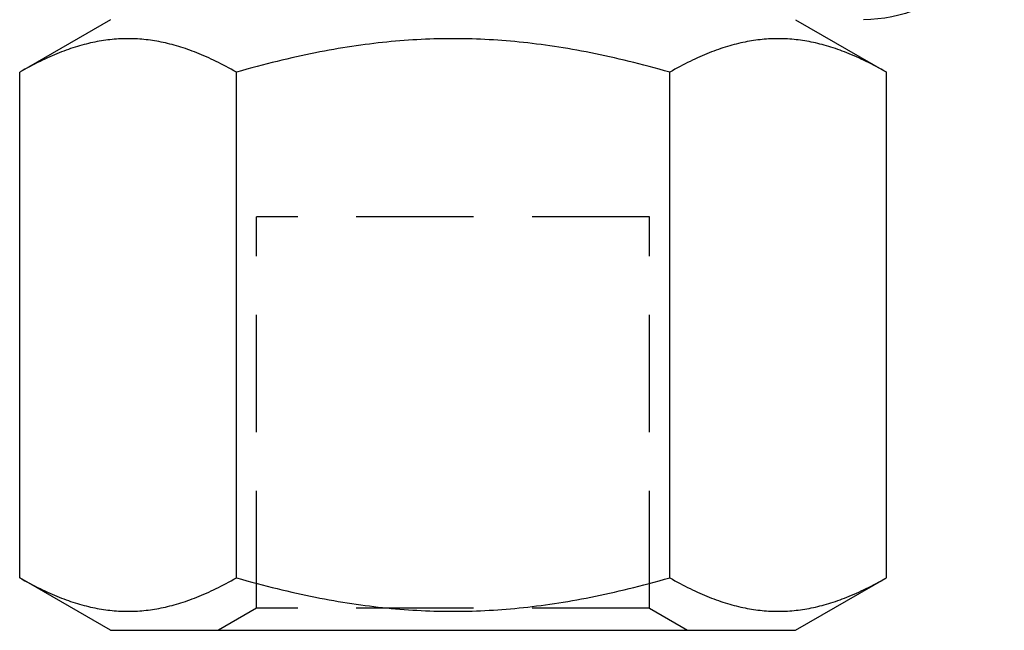
# Model space of a CAD drawing. Extents: x -78 to 135, y -135 to 56.
# Drawn here: x -9 to 12, y -71 to -58 of the extents above; entities that cross this region are included whole.
import ezdxf

# ---------------------------------------------------------------- set-up
doc = ezdxf.new("R2010")
doc.units = 0
doc.header["$LTSCALE"] = 10
doc.linetypes.add('VERDECKT', pattern=[0.375, 0.25, -0.125])
doc.layers.get('0').update_dxf_attribs({"linetype": 'CONTINUOUS'})
doc.layers.add('STEMPEL', color=3, linetype='CONTINUOUS')

# ---------------------------------------------------------------- blocks, each defined once
blk = doc.blocks.new('A$CFF6685D1')
at = {"color": 3, "linetype": 'CONTINUOUS', "extrusion": (0, 1, -2e-16)}
for p, q in [((-7.3, -58), (-9.2376, -59.11868)), ((7.3, -58), (9.2376, -59.11868)), ((-9.2376, -69.88132), (-9.2376, -59.11868)), ((-4.6188, -69.88132), (-4.6188, -59.11868)), ((4.6188, -69.88132), (4.6188, -59.11868)), ((9.2376, -69.88132), (9.2376, -59.11868)), ((-7.3, -71), (-9.2376, -69.88132)), ((7.3, -71), (9.2376, -69.88132)), ((-7.3, -71), (7.3, -71))]:
    blk.add_line(p, q, dxfattribs=at)
at = {"color": 1, "linetype": 'VERDECKT', "extrusion": (0, 1, -2e-16)}
for p, q in [((4.188, -62.2), (-4.188, -62.2)), ((-4.188, -70.53125), (-4.188, -62.2)), ((4.188, -70.53125), (4.188, -62.2)), ((-4.188, -70.53125), (-4.9999, -71)), ((4.188, -70.53125), (-4.188, -70.53125)), ((4.188, -70.53125), (4.9999, -71))]:
    blk.add_line(p, q, dxfattribs=at)
at = {"color": 3}
for points in [[(-4.6188, -59.1187, 0), (-4.67468, -59.0867, 0), (-4.73006, -59.0556, 0), (-4.78494, -59.0254, 0), (-4.83934, -58.996, 0), (-4.89329, -58.9675, 0), (-4.94679, -58.9398, 0), (-4.99986, -58.9129, 0), (-5.05251, -58.8867, 0), (-5.10476, -58.8614, 0), (-5.15662, -58.8369, 0), (-5.2081, -58.8131, 0), (-5.25922, -58.7901, 0), (-5.30999, -58.7678, 0), (-5.36042, -58.7463, 0), (-5.41052, -58.7254, 0), (-5.46031, -58.7053, 0), (-5.5098, -58.6859, 0), (-5.559, -58.6672, 0), (-5.60792, -58.6492, 0), (-5.65657, -58.6319, 0), (-5.70497, -58.6153, 0), (-5.75312, -58.5993, 0), (-5.80103, -58.584, 0), (-5.84872, -58.5694, 0), (-5.89619, -58.5554, 0), (-5.94346, -58.5421, 0), (-5.99053, -58.5294, 0), (-6.03742, -58.5173, 0), (-6.08414, -58.5059, 0), (-6.13069, -58.4951, 0), (-6.17708, -58.4849, 0), (-6.22333, -58.4753, 0), (-6.26944, -58.4664, 0), (-6.31542, -58.458, 0), (-6.36128, -58.4503, 0), (-6.40703, -58.4432, 0), (-6.45269, -58.4367, 0), (-6.49825, -58.4308, 0), (-6.54373, -58.4254, 0), (-6.58913, -58.4207, 0), (-6.63447, -58.4166, 0), (-6.67976, -58.413, 0), (-6.725, -58.4101, 0), (-6.77019, -58.4077, 0), (-6.81536, -58.406, 0), (-6.86051, -58.4048, 0), (-6.90564, -58.4042, 0), (-6.95077, -58.4042, 0), (-6.9959, -58.4048, 0), (-7.04105, -58.406, 0), (-7.08621, -58.4077, 0), (-7.13141, -58.4101, 0), (-7.17665, -58.413, 0), (-7.22193, -58.4166, 0), (-7.26727, -58.4207, 0), (-7.31268, -58.4254, 0), (-7.35816, -58.4308, 0), (-7.40372, -58.4367, 0), (-7.44937, -58.4432, 0), (-7.49513, -58.4503, 0), (-7.54099, -58.458, 0), (-7.58697, -58.4664, 0), (-7.63308, -58.4753, 0), (-7.67933, -58.4849, 0), (-7.72572, -58.4951, 0), (-7.77227, -58.5059, 0), (-7.81898, -58.5173, 0), (-7.86587, -58.5294, 0), (-7.91295, -58.5421, 0), (-7.96021, -58.5554, 0), (-8.00769, -58.5694, 0), (-8.05538, -58.584, 0), (-8.10329, -58.5993, 0), (-8.15144, -58.6153, 0), (-8.19983, -58.6319, 0), (-8.24848, -58.6492, 0), (-8.2974, -58.6672, 0), (-8.3466, -58.6859, 0), (-8.39609, -58.7053, 0), (-8.44588, -58.7254, 0), (-8.49599, -58.7463, 0), (-8.54642, -58.7678, 0), (-8.59719, -58.7901, 0), (-8.64831, -58.8131, 0), (-8.69979, -58.8369, 0), (-8.75165, -58.8614, 0), (-8.8039, -58.8867, 0), (-8.85655, -58.9129, 0), (-8.90962, -58.9398, 0), (-8.96312, -58.9675, 0), (-9.01706, -58.996, 0), (-9.07147, -59.0254, 0), (-9.12635, -59.0556, 0), (-9.18172, -59.0867, 0), (-9.2376, -59.1187, 0)], [(4.6188, -59.1187, 0), (4.50704, -59.0867, 0), (4.39629, -59.0556, 0), (4.28653, -59.0254, 0), (4.17772, -58.996, 0), (4.06983, -58.9675, 0), (3.96283, -58.9398, 0), (3.85669, -58.9129, 0), (3.75139, -58.8867, 0), (3.64689, -58.8614, 0), (3.54317, -58.8369, 0), (3.44021, -58.8131, 0), (3.33797, -58.7901, 0), (3.23643, -58.7678, 0), (3.13557, -58.7463, 0), (3.03536, -58.7254, 0), (2.93578, -58.7053, 0), (2.8368, -58.6859, 0), (2.7384, -58.6672, 0), (2.64056, -58.6492, 0), (2.54326, -58.6319, 0), (2.44647, -58.6153, 0), (2.35017, -58.5993, 0), (2.25435, -58.584, 0), (2.15897, -58.5694, 0), (2.06402, -58.5554, 0), (1.96949, -58.5421, 0), (1.87534, -58.5294, 0), (1.78156, -58.5173, 0), (1.68813, -58.5059, 0), (1.59503, -58.4951, 0), (1.50225, -58.4849, 0), (1.40975, -58.4753, 0), (1.31754, -58.4664, 0), (1.22557, -58.458, 0), (1.13384, -58.4503, 0), (1.04234, -58.4432, 0), (0.95103, -58.4367, 0), (0.85991, -58.4308, 0), (0.76895, -58.4254, 0), (0.67814, -58.4207, 0), (0.58746, -58.4166, 0), (0.49689, -58.413, 0), (0.40642, -58.4101, 0), (0.31602, -58.4077, 0), (0.22569, -58.406, 0), (0.13539, -58.4048, 0), (0.04513, -58.4042, 0), (-0.04513, -58.4042, 0), (-0.13539, -58.4048, 0), (-0.22569, -58.406, 0), (-0.31602, -58.4077, 0), (-0.40642, -58.4101, 0), (-0.49689, -58.413, 0), (-0.58746, -58.4166, 0), (-0.67814, -58.4207, 0), (-0.76895, -58.4254, 0), (-0.85991, -58.4308, 0), (-0.95103, -58.4367, 0), (-1.04234, -58.4432, 0), (-1.13384, -58.4503, 0), (-1.22557, -58.458, 0), (-1.31754, -58.4664, 0), (-1.40975, -58.4753, 0), (-1.50225, -58.4849, 0), (-1.59503, -58.4951, 0), (-1.68813, -58.5059, 0), (-1.78156, -58.5173, 0), (-1.87534, -58.5294, 0), (-1.96949, -58.5421, 0), (-2.06402, -58.5554, 0), (-2.15897, -58.5694, 0), (-2.25435, -58.584, 0), (-2.35017, -58.5993, 0), (-2.44647, -58.6153, 0), (-2.54326, -58.6319, 0), (-2.64056, -58.6492, 0), (-2.7384, -58.6672, 0), (-2.8368, -58.6859, 0), (-2.93578, -58.7053, 0), (-3.03536, -58.7254, 0), (-3.13557, -58.7463, 0), (-3.23643, -58.7678, 0), (-3.33797, -58.7901, 0), (-3.44021, -58.8131, 0), (-3.54317, -58.8369, 0), (-3.64689, -58.8614, 0), (-3.75139, -58.8867, 0), (-3.85669, -58.9129, 0), (-3.96283, -58.9398, 0), (-4.06983, -58.9675, 0), (-4.17772, -58.996, 0), (-4.28653, -59.0254, 0), (-4.39629, -59.0556, 0), (-4.50704, -59.0867, 0), (-4.6188, -59.1187, 0)], [(9.2376, -59.1187, 0), (9.18172, -59.0867, 0), (9.12635, -59.0556, 0), (9.07147, -59.0254, 0), (9.01706, -58.996, 0), (8.96312, -58.9675, 0), (8.90962, -58.9398, 0), (8.85655, -58.9129, 0), (8.8039, -58.8867, 0), (8.75165, -58.8614, 0), (8.69979, -58.8369, 0), (8.64831, -58.8131, 0), (8.59719, -58.7901, 0), (8.54642, -58.7678, 0), (8.49599, -58.7463, 0), (8.44588, -58.7254, 0), (8.39609, -58.7053, 0), (8.3466, -58.6859, 0), (8.2974, -58.6672, 0), (8.24848, -58.6492, 0), (8.19983, -58.6319, 0), (8.15144, -58.6153, 0), (8.10329, -58.5993, 0), (8.05538, -58.584, 0), (8.00769, -58.5694, 0), (7.96021, -58.5554, 0), (7.91295, -58.5421, 0), (7.86587, -58.5294, 0), (7.81898, -58.5173, 0), (7.77227, -58.5059, 0), (7.72572, -58.4951, 0), (7.67933, -58.4849, 0), (7.63308, -58.4753, 0), (7.58697, -58.4664, 0), (7.54099, -58.458, 0), (7.49513, -58.4503, 0), (7.44937, -58.4432, 0), (7.40372, -58.4367, 0), (7.35816, -58.4308, 0), (7.31268, -58.4254, 0), (7.26727, -58.4207, 0), (7.22193, -58.4166, 0), (7.17665, -58.413, 0), (7.13141, -58.4101, 0), (7.08621, -58.4077, 0), (7.04105, -58.406, 0), (6.9959, -58.4048, 0), (6.95077, -58.4042, 0), (6.90564, -58.4042, 0), (6.86051, -58.4048, 0), (6.81536, -58.406, 0), (6.77019, -58.4077, 0), (6.725, -58.4101, 0), (6.67976, -58.413, 0), (6.63447, -58.4166, 0), (6.58913, -58.4207, 0), (6.54373, -58.4254, 0), (6.49825, -58.4308, 0), (6.45269, -58.4367, 0), (6.40703, -58.4432, 0), (6.36128, -58.4503, 0), (6.31542, -58.458, 0), (6.26944, -58.4664, 0), (6.22333, -58.4753, 0), (6.17708, -58.4849, 0), (6.13069, -58.4951, 0), (6.08414, -58.5059, 0), (6.03742, -58.5173, 0), (5.99053, -58.5294, 0), (5.94346, -58.5421, 0), (5.89619, -58.5554, 0), (5.84872, -58.5694, 0), (5.80103, -58.584, 0), (5.75312, -58.5993, 0), (5.70497, -58.6153, 0), (5.65657, -58.6319, 0), (5.60792, -58.6492, 0), (5.559, -58.6672, 0), (5.5098, -58.6859, 0), (5.46031, -58.7053, 0), (5.41052, -58.7254, 0), (5.36042, -58.7463, 0), (5.30999, -58.7678, 0), (5.25922, -58.7901, 0), (5.2081, -58.8131, 0), (5.15662, -58.8369, 0), (5.10476, -58.8614, 0), (5.05251, -58.8867, 0), (4.99986, -58.9129, 0), (4.94679, -58.9398, 0), (4.89329, -58.9675, 0), (4.83934, -58.996, 0), (4.78494, -59.0254, 0), (4.73006, -59.0556, 0), (4.67468, -59.0867, 0), (4.6188, -59.1187, 0)], [(-9.2376, -69.8813, 0), (-9.18172, -69.9133, 0), (-9.12635, -69.9444, 0), (-9.07147, -69.9746, 0), (-9.01706, -70.004, 0), (-8.96312, -70.0325, 0), (-8.90962, -70.0602, 0), (-8.85655, -70.0871, 0), (-8.8039, -70.1133, 0), (-8.75165, -70.1386, 0), (-8.69979, -70.1631, 0), (-8.64831, -70.1869, 0), (-8.59719, -70.2099, 0), (-8.54642, -70.2322, 0), (-8.49599, -70.2537, 0), (-8.44588, -70.2746, 0), (-8.39609, -70.2947, 0), (-8.3466, -70.3141, 0), (-8.2974, -70.3328, 0), (-8.24848, -70.3508, 0), (-8.19983, -70.3681, 0), (-8.15144, -70.3847, 0), (-8.10329, -70.4007, 0), (-8.05538, -70.416, 0), (-8.00769, -70.4306, 0), (-7.96021, -70.4446, 0), (-7.91295, -70.4579, 0), (-7.86587, -70.4706, 0), (-7.81898, -70.4827, 0), (-7.77227, -70.4941, 0), (-7.72572, -70.5049, 0), (-7.67933, -70.5151, 0), (-7.63308, -70.5247, 0), (-7.58697, -70.5336, 0), (-7.54099, -70.542, 0), (-7.49513, -70.5497, 0), (-7.44937, -70.5568, 0), (-7.40372, -70.5633, 0), (-7.35816, -70.5692, 0), (-7.31268, -70.5746, 0), (-7.26727, -70.5793, 0), (-7.22193, -70.5834, 0), (-7.17665, -70.587, 0), (-7.13141, -70.5899, 0), (-7.08621, -70.5923, 0), (-7.04105, -70.594, 0), (-6.9959, -70.5952, 0), (-6.95077, -70.5958, 0), (-6.90564, -70.5958, 0), (-6.86051, -70.5952, 0), (-6.81536, -70.594, 0), (-6.77019, -70.5923, 0), (-6.725, -70.5899, 0), (-6.67976, -70.587, 0), (-6.63447, -70.5834, 0), (-6.58913, -70.5793, 0), (-6.54373, -70.5746, 0), (-6.49825, -70.5692, 0), (-6.45269, -70.5633, 0), (-6.40703, -70.5568, 0), (-6.36128, -70.5497, 0), (-6.31542, -70.542, 0), (-6.26944, -70.5336, 0), (-6.22333, -70.5247, 0), (-6.17708, -70.5151, 0), (-6.13069, -70.5049, 0), (-6.08414, -70.4941, 0), (-6.03742, -70.4827, 0), (-5.99053, -70.4706, 0), (-5.94346, -70.4579, 0), (-5.89619, -70.4446, 0), (-5.84872, -70.4306, 0), (-5.80103, -70.416, 0), (-5.75312, -70.4007, 0), (-5.70497, -70.3847, 0), (-5.65657, -70.3681, 0), (-5.60792, -70.3508, 0), (-5.559, -70.3328, 0), (-5.5098, -70.3141, 0), (-5.46031, -70.2947, 0), (-5.41052, -70.2746, 0), (-5.36042, -70.2537, 0), (-5.30999, -70.2322, 0), (-5.25922, -70.2099, 0), (-5.2081, -70.1869, 0), (-5.15662, -70.1631, 0), (-5.10476, -70.1386, 0), (-5.05251, -70.1133, 0), (-4.99986, -70.0871, 0), (-4.94679, -70.0602, 0), (-4.89329, -70.0325, 0), (-4.83934, -70.004, 0), (-4.78494, -69.9746, 0), (-4.73006, -69.9444, 0), (-4.67468, -69.9133, 0), (-4.6188, -69.8813, 0)], [(-4.6188, -69.8813, 0), (-4.50704, -69.9133, 0), (-4.39629, -69.9444, 0), (-4.28653, -69.9746, 0), (-4.17772, -70.004, 0), (-4.06983, -70.0325, 0), (-3.96283, -70.0602, 0), (-3.85669, -70.0871, 0), (-3.75139, -70.1133, 0), (-3.64689, -70.1386, 0), (-3.54317, -70.1631, 0), (-3.44021, -70.1869, 0), (-3.33797, -70.2099, 0), (-3.23643, -70.2322, 0), (-3.13557, -70.2537, 0), (-3.03536, -70.2746, 0), (-2.93578, -70.2947, 0), (-2.8368, -70.3141, 0), (-2.7384, -70.3328, 0), (-2.64056, -70.3508, 0), (-2.54326, -70.3681, 0), (-2.44647, -70.3847, 0), (-2.35017, -70.4007, 0), (-2.25435, -70.416, 0), (-2.15897, -70.4306, 0), (-2.06402, -70.4446, 0), (-1.96949, -70.4579, 0), (-1.87534, -70.4706, 0), (-1.78156, -70.4827, 0), (-1.68813, -70.4941, 0), (-1.59503, -70.5049, 0), (-1.50225, -70.5151, 0), (-1.40975, -70.5247, 0), (-1.31754, -70.5336, 0), (-1.22557, -70.542, 0), (-1.13384, -70.5497, 0), (-1.04234, -70.5568, 0), (-0.95103, -70.5633, 0), (-0.85991, -70.5692, 0), (-0.76895, -70.5746, 0), (-0.67814, -70.5793, 0), (-0.58746, -70.5834, 0), (-0.49689, -70.587, 0), (-0.40642, -70.5899, 0), (-0.31602, -70.5923, 0), (-0.22569, -70.594, 0), (-0.13539, -70.5952, 0), (-0.04513, -70.5958, 0), (0.04513, -70.5958, 0), (0.13539, -70.5952, 0), (0.22569, -70.594, 0), (0.31602, -70.5923, 0), (0.40642, -70.5899, 0), (0.49689, -70.587, 0), (0.58746, -70.5834, 0), (0.67814, -70.5793, 0), (0.76895, -70.5746, 0), (0.85991, -70.5692, 0), (0.95103, -70.5633, 0), (1.04234, -70.5568, 0), (1.13384, -70.5497, 0), (1.22557, -70.542, 0), (1.31754, -70.5336, 0), (1.40975, -70.5247, 0), (1.50225, -70.5151, 0), (1.59503, -70.5049, 0), (1.68813, -70.4941, 0), (1.78156, -70.4827, 0), (1.87534, -70.4706, 0), (1.96949, -70.4579, 0), (2.06402, -70.4446, 0), (2.15897, -70.4306, 0), (2.25435, -70.416, 0), (2.35017, -70.4007, 0), (2.44647, -70.3847, 0), (2.54326, -70.3681, 0), (2.64056, -70.3508, 0), (2.7384, -70.3328, 0), (2.8368, -70.3141, 0), (2.93578, -70.2947, 0), (3.03536, -70.2746, 0), (3.13557, -70.2537, 0), (3.23643, -70.2322, 0), (3.33797, -70.2099, 0), (3.44021, -70.1869, 0), (3.54317, -70.1631, 0), (3.64689, -70.1386, 0), (3.75139, -70.1133, 0), (3.85669, -70.0871, 0), (3.96283, -70.0602, 0), (4.06983, -70.0325, 0), (4.17772, -70.004, 0), (4.28653, -69.9746, 0), (4.39629, -69.9444, 0), (4.50704, -69.9133, 0), (4.6188, -69.8813, 0)], [(4.6188, -69.8813, 0), (4.67468, -69.9133, 0), (4.73006, -69.9444, 0), (4.78494, -69.9746, 0), (4.83934, -70.004, 0), (4.89329, -70.0325, 0), (4.94679, -70.0602, 0), (4.99986, -70.0871, 0), (5.05251, -70.1133, 0), (5.10476, -70.1386, 0), (5.15662, -70.1631, 0), (5.2081, -70.1869, 0), (5.25922, -70.2099, 0), (5.30999, -70.2322, 0), (5.36042, -70.2537, 0), (5.41052, -70.2746, 0), (5.46031, -70.2947, 0), (5.5098, -70.3141, 0), (5.559, -70.3328, 0), (5.60792, -70.3508, 0), (5.65657, -70.3681, 0), (5.70497, -70.3847, 0), (5.75312, -70.4007, 0), (5.80103, -70.416, 0), (5.84872, -70.4306, 0), (5.89619, -70.4446, 0), (5.94346, -70.4579, 0), (5.99053, -70.4706, 0), (6.03742, -70.4827, 0), (6.08414, -70.4941, 0), (6.13069, -70.5049, 0), (6.17708, -70.5151, 0), (6.22333, -70.5247, 0), (6.26944, -70.5336, 0), (6.31542, -70.542, 0), (6.36128, -70.5497, 0), (6.40703, -70.5568, 0), (6.45269, -70.5633, 0), (6.49825, -70.5692, 0), (6.54373, -70.5746, 0), (6.58913, -70.5793, 0), (6.63447, -70.5834, 0), (6.67976, -70.587, 0), (6.725, -70.5899, 0), (6.77019, -70.5923, 0), (6.81536, -70.594, 0), (6.86051, -70.5952, 0), (6.90564, -70.5958, 0), (6.95077, -70.5958, 0), (6.9959, -70.5952, 0), (7.04105, -70.594, 0), (7.08621, -70.5923, 0), (7.13141, -70.5899, 0), (7.17665, -70.587, 0), (7.22193, -70.5834, 0), (7.26727, -70.5793, 0), (7.31268, -70.5746, 0), (7.35816, -70.5692, 0), (7.40372, -70.5633, 0), (7.44937, -70.5568, 0), (7.49513, -70.5497, 0), (7.54099, -70.542, 0), (7.58697, -70.5336, 0), (7.63308, -70.5247, 0), (7.67933, -70.5151, 0), (7.72572, -70.5049, 0), (7.77227, -70.4941, 0), (7.81898, -70.4827, 0), (7.86587, -70.4706, 0), (7.91295, -70.4579, 0), (7.96021, -70.4446, 0), (8.00769, -70.4306, 0), (8.05538, -70.416, 0), (8.10329, -70.4007, 0), (8.15144, -70.3847, 0), (8.19983, -70.3681, 0), (8.24848, -70.3508, 0), (8.2974, -70.3328, 0), (8.3466, -70.3141, 0), (8.39609, -70.2947, 0), (8.44588, -70.2746, 0), (8.49599, -70.2537, 0), (8.54642, -70.2322, 0), (8.59719, -70.2099, 0), (8.64831, -70.1869, 0), (8.69979, -70.1631, 0), (8.75165, -70.1386, 0), (8.8039, -70.1133, 0), (8.85655, -70.0871, 0), (8.90962, -70.0602, 0), (8.96312, -70.0325, 0), (9.01706, -70.004, 0), (9.07147, -69.9746, 0), (9.12635, -69.9444, 0), (9.18172, -69.9133, 0), (9.2376, -69.8813, 0)]]:
    blk.add_polyline3d(points, dxfattribs=at)
at = {"color": 3, "linetype": 'CONTINUOUS', "extrusion": (0, -2e-16, -1)}
blk.add_arc((-8.75, -55), 3, 180, 270, dxfattribs=at)

msp = doc.modelspace()

# ---------------------------------------------------------------- block references
at = {"layer": 'STEMPEL'}
msp.add_blockref('A$CFF6685D1', (0, 0), dxfattribs=at)

doc.saveas('drawing.dxf')
